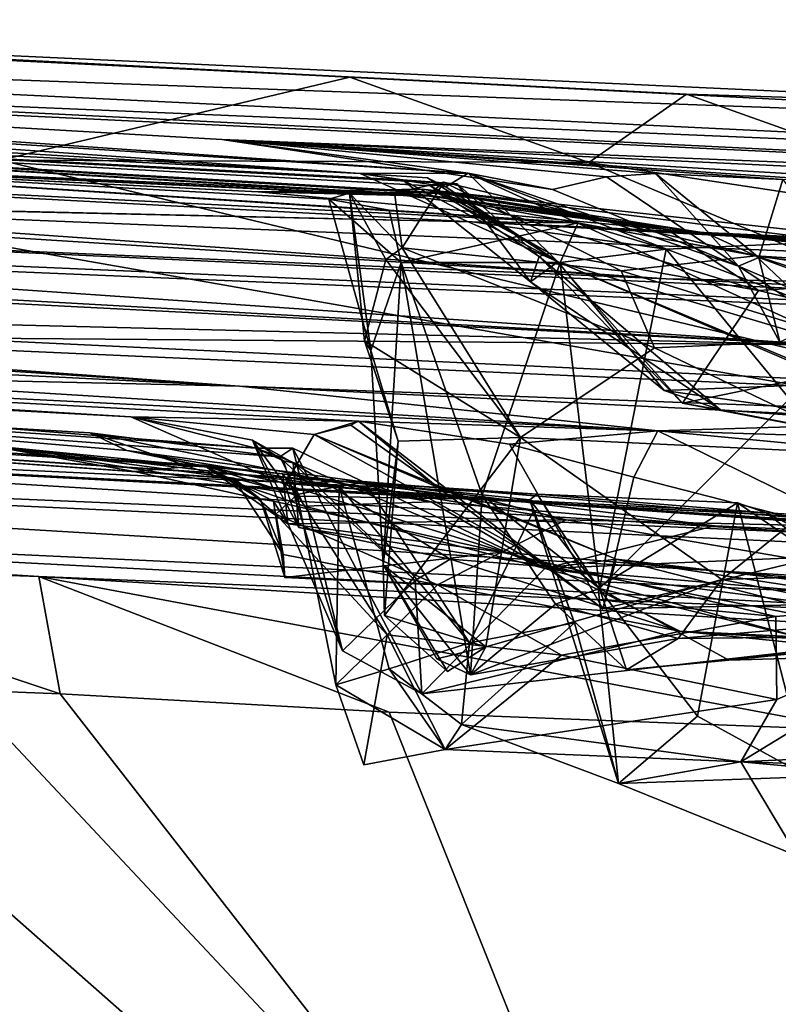
# Model space of a CAD drawing. Units: metres. Extents: x 25.1 to 30.7, y -9.5 to 0.9.
# Drawn here: x 27.7 to 27.9, y 0.5 to 0.8 of the extents above; entities that cross this region are included whole.
import ezdxf

# ---------------------------------------------------------------- set-up
doc = ezdxf.new("R2010")
doc.units = ezdxf.units.M

msp = doc.modelspace()

# ---------------------------------------------------------------- linework, layer by layer
at = {"layer": '1'}
for points in [[(27.35608, 0.7977, 10.86495), (27.47594, 0.8017, 11.84252), (28.03285, 0.77301, 11.75846)], [(27.66788, 0.79155, 12.45006), (27.77027, 0.78656, 12.45269), (27.47594, 0.8017, 11.84252)], [(27.47594, 0.8017, 11.84252), (27.77027, 0.78656, 12.45269), (27.85916, 0.78201, 12.45017)], [(27.47594, 0.8017, 11.84252), (27.85916, 0.78201, 12.45017), (27.988, 0.778, 12.44784)], [(27.47594, 0.8017, 11.84252), (27.988, 0.778, 12.44784), (28.03285, 0.77301, 11.75846)], [(27.35608, 0.7977, 10.86495), (28.17389, 0.75806, 10.74946), (27.48886, 0.78684, 10.48169)], [(28.17389, 0.75806, 10.74946), (27.35608, 0.7977, 10.86495), (28.03285, 0.77301, 11.75846)], [(27.42689, 0.78521, 9.60486), (27.35711, 0.79196, 9.8861), (27.8015, 0.76122, 9.45356)], [(27.8015, 0.76122, 9.45356), (27.35711, 0.79196, 9.8861), (27.73641, 0.77004, 9.81583)], [(27.35711, 0.79196, 9.8861), (28.23373, 0.74998, 10.18697), (27.73641, 0.77004, 9.81583)], [(27.35711, 0.79196, 9.8861), (27.48886, 0.78684, 10.48169), (28.23373, 0.74998, 10.18697)], [(27.66788, 0.79155, 12.45006), (27.67802, 0.76458, 12.46376), (27.77027, 0.78656, 12.45269)], [(27.2714, 0.78648, 9.09915), (27.34171, 0.78667, 9.41359), (27.773, 0.76113, 9.23786)], [(27.56994, 0.76524, 8.78166), (27.2714, 0.78648, 9.09915), (27.79126, 0.75509, 8.85369)], [(27.79126, 0.75509, 8.85369), (27.2714, 0.78648, 9.09915), (27.77935, 0.75597, 8.92248)], [(27.79311, 0.75609, 8.96204), (27.77935, 0.75597, 8.92248), (27.2714, 0.78648, 9.09915)], [(27.2714, 0.78648, 9.09915), (27.773, 0.76113, 9.23786), (27.78413, 0.7594, 9.19575)], [(27.2714, 0.78648, 9.09915), (27.78413, 0.7594, 9.19575), (27.79858, 0.75838, 9.13246)], [(27.2714, 0.78648, 9.09915), (27.79858, 0.75838, 9.13246), (27.79144, 0.75785, 9.05343)], [(27.79311, 0.75609, 8.96204), (27.2714, 0.78648, 9.09915), (27.79574, 0.75565, 8.99215)], [(27.2714, 0.78648, 9.09915), (27.79144, 0.75785, 9.05343), (27.79574, 0.75565, 8.99215)], [(27.34171, 0.78667, 9.41359), (27.42689, 0.78521, 9.60486), (27.773, 0.76113, 9.23786)], [(27.42689, 0.78521, 9.60486), (27.8015, 0.76122, 9.45356), (27.773, 0.76113, 9.23786)], [(27.48886, 0.78684, 10.48169), (28.17389, 0.75806, 10.74946), (28.23373, 0.74998, 10.18697)], [(27.77027, 0.78656, 12.45269), (27.67802, 0.76458, 12.46376), (27.83329, 0.76398, 12.46305)], [(27.77027, 0.78656, 12.45269), (27.83329, 0.76398, 12.46305), (27.85916, 0.78201, 12.45017)], [(27.9659, 0.74393, 12.46372), (27.85916, 0.78201, 12.45017), (27.83329, 0.76398, 12.46305)], [(27.85916, 0.78201, 12.45017), (27.9659, 0.74393, 12.46372), (27.988, 0.778, 12.44784)], [(27.8015, 0.76122, 9.45356), (27.73641, 0.77004, 9.81583), (27.82374, 0.75684, 9.52683)], [(27.82374, 0.75684, 9.52683), (27.73641, 0.77004, 9.81583), (27.83797, 0.7602, 9.56655)], [(27.83797, 0.7602, 9.56655), (27.73641, 0.77004, 9.81583), (27.85096, 0.76108, 9.59615)], [(27.85096, 0.76108, 9.59615), (27.73641, 0.77004, 9.81583), (27.88457, 0.75954, 9.63033)], [(27.88457, 0.75954, 9.63033), (27.73641, 0.77004, 9.81583), (27.93594, 0.75661, 9.67799)], [(27.93594, 0.75661, 9.67799), (27.73641, 0.77004, 9.81583), (28.03619, 0.75203, 9.71781)], [(27.73641, 0.77004, 9.81583), (28.10045, 0.75293, 9.79614), (28.03619, 0.75203, 9.71781)], [(27.73641, 0.77004, 9.81583), (28.23373, 0.74998, 10.18697), (28.10045, 0.75293, 9.79614)], [(27.30218, 0.53616, 12.47009), (27.83344, 0.44817, 12.46835), (27.53438, 0.76717, 12.46621)], [(27.4432, 0.76747, 8.06988), (27.53752, 0.7668, 8.42529), (27.83048, 0.74805, 8.13978)], [(27.67723, 0.75114, 7.7507), (27.4432, 0.76747, 8.06988), (27.80255, 0.74833, 7.87046)], [(27.4432, 0.76747, 8.06988), (27.83048, 0.74805, 8.13978), (27.80255, 0.74833, 7.87046)], [(27.53438, 0.76717, 12.46621), (27.83344, 0.44817, 12.46835), (28.03436, 0.67947, 12.46748)], [(27.67802, 0.76458, 12.46376), (27.53438, 0.76717, 12.46621), (28.03436, 0.67947, 12.46748)], [(27.83048, 0.74805, 8.13978), (27.53752, 0.7668, 8.42529), (27.78062, 0.75141, 8.23641)], [(27.7647, 0.75432, 8.30334), (27.53752, 0.7668, 8.42529), (27.77015, 0.75593, 8.37984)], [(27.53752, 0.7668, 8.42529), (27.7647, 0.75432, 8.30334), (27.78062, 0.75141, 8.23641)], [(27.53752, 0.7668, 8.42529), (27.56994, 0.76524, 8.78166), (27.74604, 0.75628, 8.70275)], [(27.53752, 0.7668, 8.42529), (27.74604, 0.75628, 8.70275), (27.78201, 0.75595, 8.50357)], [(27.77015, 0.75593, 8.37984), (27.53752, 0.7668, 8.42529), (27.78201, 0.75595, 8.50357)], [(27.56994, 0.76524, 8.78166), (27.79126, 0.75509, 8.85369), (27.74604, 0.75628, 8.70275)], [(27.83329, 0.76398, 12.46305), (27.67802, 0.76458, 12.46376), (28.03436, 0.67947, 12.46748)], [(27.57181, 0.74543, 6.57924), (27.39213, 0.76236, 7.20713), (27.85379, 0.73325, 6.68615)], [(27.85379, 0.73325, 6.68615), (27.39213, 0.76236, 7.20713), (27.559, 0.75394, 7.41604)], [(27.83329, 0.76398, 12.46305), (28.03436, 0.67947, 12.46748), (27.9659, 0.74393, 12.46372)], [(27.79556, 0.75761, 9.32625), (27.773, 0.76113, 9.23786), (27.8015, 0.76122, 9.45356)], [(27.79073, 0.75994, 9.26655), (27.773, 0.76113, 9.23786), (27.79556, 0.75761, 9.32625)], [(27.79073, 0.75994, 9.26655), (27.82514, 0.73777, 9.23009), (27.773, 0.76113, 9.23786)], [(27.773, 0.76113, 9.23786), (27.82514, 0.73777, 9.23009), (27.78413, 0.7594, 9.19575)], [(27.79858, 0.75838, 9.13246), (27.78413, 0.7594, 9.19575), (27.81794, 0.7325, 9.16958)], [(27.82514, 0.73777, 9.23009), (27.81794, 0.7325, 9.16958), (27.78413, 0.7594, 9.19575)], [(27.82514, 0.73777, 9.23009), (27.79073, 0.75994, 9.26655), (27.79556, 0.75761, 9.32625)], [(27.8015, 0.76122, 9.45356), (27.82514, 0.73777, 9.23009), (27.79556, 0.75761, 9.32625)], [(27.8015, 0.76122, 9.45356), (27.90507, 0.71401, 9.35667), (27.82514, 0.73777, 9.23009)], [(27.8015, 0.76122, 9.45356), (27.87284, 0.73662, 9.55857), (27.93395, 0.7105, 9.51232)], [(27.87284, 0.73662, 9.55857), (27.8015, 0.76122, 9.45356), (27.82374, 0.75684, 9.52683)], [(27.8015, 0.76122, 9.45356), (27.93395, 0.7105, 9.51232), (27.90507, 0.71401, 9.35667)], [(27.83797, 0.7602, 9.56655), (27.87284, 0.73662, 9.55857), (27.82374, 0.75684, 9.52683)], [(27.87284, 0.73662, 9.55857), (27.83797, 0.7602, 9.56655), (27.85096, 0.76108, 9.59615)], [(27.87823, 0.73895, 9.60142), (27.85096, 0.76108, 9.59615), (27.88457, 0.75954, 9.63033)], [(27.87823, 0.73895, 9.60142), (27.87284, 0.73662, 9.55857), (27.85096, 0.76108, 9.59615)], [(27.90753, 0.72806, 9.60809), (27.87823, 0.73895, 9.60142), (27.88457, 0.75954, 9.63033)], [(27.74604, 0.75628, 8.70275), (27.79126, 0.75509, 8.85369), (27.78932, 0.75699, 8.81981)], [(27.74604, 0.75628, 8.70275), (27.78932, 0.75699, 8.81981), (27.86439, 0.74533, 8.61676)], [(27.78201, 0.75595, 8.50357), (27.79505, 0.75878, 8.52763), (27.78404, 0.7415, 8.43385)], [(27.78201, 0.75595, 8.50357), (27.7908, 0.75538, 8.59793), (27.79505, 0.75878, 8.52763)], [(27.79505, 0.75878, 8.52763), (27.84184, 0.7354, 8.48438), (27.78404, 0.7415, 8.43385)], [(27.96, 0.73548, 8.90147), (28.05068, 0.72818, 8.79589), (27.78932, 0.75699, 8.81981)], [(27.78932, 0.75699, 8.81981), (27.79126, 0.75509, 8.85369), (27.85412, 0.7463, 8.90797)], [(27.86439, 0.74533, 8.61676), (27.78932, 0.75699, 8.81981), (28.05068, 0.72818, 8.79589)], [(27.96, 0.73548, 8.90147), (27.78932, 0.75699, 8.81981), (27.85412, 0.7463, 8.90797)], [(27.87742, 0.7394, 8.55366), (27.79505, 0.75878, 8.52763), (27.7908, 0.75538, 8.59793)], [(27.79144, 0.75785, 9.05343), (27.79858, 0.75838, 9.13246), (27.82024, 0.73922, 9.06919)], [(27.82024, 0.73922, 9.06919), (27.82296, 0.74009, 9.02083), (27.79144, 0.75785, 9.05343)], [(27.82296, 0.74009, 9.02083), (27.79574, 0.75565, 8.99215), (27.79144, 0.75785, 9.05343)], [(27.79505, 0.75878, 8.52763), (27.87742, 0.7394, 8.55366), (27.84184, 0.7354, 8.48438)], [(27.82024, 0.73922, 9.06919), (27.79858, 0.75838, 9.13246), (27.81794, 0.7325, 9.16958)], [(27.559, 0.75394, 7.41604), (27.67723, 0.75114, 7.7507), (27.80255, 0.74833, 7.87046)], [(27.85379, 0.73325, 6.68615), (27.559, 0.75394, 7.41604), (28.234, 0.72638, 7.66929)], [(27.559, 0.75394, 7.41604), (27.80255, 0.74833, 7.87046), (28.234, 0.72638, 7.66929)], [(27.78201, 0.75595, 8.50357), (27.74604, 0.75628, 8.70275), (27.7908, 0.75538, 8.59793)], [(27.7908, 0.75538, 8.59793), (27.74604, 0.75628, 8.70275), (27.86439, 0.74533, 8.61676)], [(27.7647, 0.75432, 8.30334), (27.77015, 0.75593, 8.37984), (27.77582, 0.71438, 8.30043)], [(27.7647, 0.75432, 8.30334), (27.7838, 0.7376, 8.2487), (27.78062, 0.75141, 8.23641)], [(27.7647, 0.75432, 8.30334), (27.77582, 0.71438, 8.30043), (27.7838, 0.7376, 8.2487)], [(27.77015, 0.75593, 8.37984), (27.78201, 0.75595, 8.50357), (27.78404, 0.7415, 8.43385)], [(27.77582, 0.71438, 8.30043), (27.77015, 0.75593, 8.37984), (27.77407, 0.71691, 8.37123)], [(27.77977, 0.7384, 8.39403), (27.77015, 0.75593, 8.37984), (27.78404, 0.7415, 8.43385)], [(27.77015, 0.75593, 8.37984), (27.77977, 0.7384, 8.39403), (27.77407, 0.71691, 8.37123)], [(27.79311, 0.75609, 8.96204), (27.85412, 0.7463, 8.90797), (27.77935, 0.75597, 8.92248)], [(27.77935, 0.75597, 8.92248), (27.85412, 0.7463, 8.90797), (27.79126, 0.75509, 8.85369)], [(27.87742, 0.7394, 8.55366), (27.7908, 0.75538, 8.59793), (27.86439, 0.74533, 8.61676)], [(27.79574, 0.75565, 8.99215), (27.82296, 0.74009, 9.02083), (27.79311, 0.75609, 8.96204)], [(27.82296, 0.74009, 9.02083), (27.87809, 0.73018, 8.98784), (27.79311, 0.75609, 8.96204)], [(27.87809, 0.73018, 8.98784), (27.85412, 0.7463, 8.90797), (27.79311, 0.75609, 8.96204)], [(27.83048, 0.74805, 8.13978), (27.78062, 0.75141, 8.23641), (27.7838, 0.7376, 8.2487)], [(27.7838, 0.7376, 8.2487), (27.82578, 0.73762, 8.16484), (27.83048, 0.74805, 8.13978)], [(27.80255, 0.74833, 7.87046), (27.83048, 0.74805, 8.13978), (27.85374, 0.74108, 8.1282)], [(27.80255, 0.74833, 7.87046), (27.85374, 0.74108, 8.1282), (27.89892, 0.74318, 8.0835)], [(27.80255, 0.74833, 7.87046), (27.89892, 0.74318, 8.0835), (27.93265, 0.74239, 8.05071)], [(27.93265, 0.74239, 8.05071), (27.96041, 0.7396, 8.01589), (27.80255, 0.74833, 7.87046)], [(27.96041, 0.7396, 8.01589), (28.01524, 0.73741, 8.01298), (27.80255, 0.74833, 7.87046)], [(27.80255, 0.74833, 7.87046), (28.01524, 0.73741, 8.01298), (28.07794, 0.73478, 8.00409)], [(27.80255, 0.74833, 7.87046), (28.07794, 0.73478, 8.00409), (28.16172, 0.73107, 8.00723)], [(27.80255, 0.74833, 7.87046), (28.16172, 0.73107, 8.00723), (28.234, 0.72638, 7.66929)], [(27.82578, 0.73762, 8.16484), (27.85374, 0.74108, 8.1282), (27.83048, 0.74805, 8.13978)], [(27.96, 0.73548, 8.90147), (27.85412, 0.7463, 8.90797), (27.87809, 0.73018, 8.98784)], [(27.6312, 0.7388, 6.26162), (27.57181, 0.74543, 6.57924), (28.84017, 0.68646, 6.47434)], [(27.57181, 0.74543, 6.57924), (27.85379, 0.73325, 6.68615), (28.84017, 0.68646, 6.47434)], [(27.87742, 0.7394, 8.55366), (27.86439, 0.74533, 8.61676), (28.05068, 0.72818, 8.79589)], [(27.8947, 0.71588, 5.21938), (27.53301, 0.73435, 5.44249), (27.50885, 0.74243, 6.00837)], [(27.50885, 0.74243, 6.00837), (27.6312, 0.7388, 6.26162), (28.84017, 0.68646, 6.47434)], [(27.8947, 0.71588, 5.21938), (27.50885, 0.74243, 6.00837), (28.84017, 0.68646, 6.47434)], [(27.78404, 0.7415, 8.43385), (27.81525, 0.69141, 8.37274), (27.77977, 0.7384, 8.39403)], [(27.85063, 0.71511, 8.43252), (27.78404, 0.7415, 8.43385), (27.84184, 0.7354, 8.48438)], [(27.85063, 0.71511, 8.43252), (27.81525, 0.69141, 8.37274), (27.78404, 0.7415, 8.43385)], [(27.82578, 0.73762, 8.16484), (27.83615, 0.65153, 8.16593), (27.85374, 0.74108, 8.1282)], [(27.85374, 0.74108, 8.1282), (27.83615, 0.65153, 8.16593), (27.88628, 0.7016, 8.10336)], [(27.85374, 0.74108, 8.1282), (27.88628, 0.7016, 8.10336), (27.89892, 0.74318, 8.0835)], [(27.77977, 0.7384, 8.39403), (27.81525, 0.69141, 8.37274), (27.77407, 0.71691, 8.37123)], [(27.82024, 0.73922, 9.06919), (27.81794, 0.7325, 9.16958), (27.86813, 0.6987, 9.10405)], [(27.85802, 0.70042, 9.06158), (27.82296, 0.74009, 9.02083), (27.82024, 0.73922, 9.06919)], [(27.85802, 0.70042, 9.06158), (27.82024, 0.73922, 9.06919), (27.86813, 0.6987, 9.10405)], [(27.85802, 0.70042, 9.06158), (27.87809, 0.73018, 8.98784), (27.82296, 0.74009, 9.02083)], [(27.87742, 0.7394, 8.55366), (27.90077, 0.71731, 8.47216), (27.84184, 0.7354, 8.48438)], [(27.88378, 0.71656, 9.59855), (27.87284, 0.73662, 9.55857), (27.87823, 0.73895, 9.60142)], [(28.06006, 0.71359, 8.55523), (27.87742, 0.7394, 8.55366), (28.1491, 0.70444, 8.58406)], [(28.05068, 0.72818, 8.79589), (28.1491, 0.70444, 8.58406), (27.87742, 0.7394, 8.55366)], [(27.87742, 0.7394, 8.55366), (28.03417, 0.68832, 8.44315), (27.90077, 0.71731, 8.47216)], [(28.06006, 0.71359, 8.55523), (28.03417, 0.68832, 8.44315), (27.87742, 0.7394, 8.55366)], [(27.88378, 0.71656, 9.59855), (27.87823, 0.73895, 9.60142), (27.90753, 0.72806, 9.60809)], [(27.50341, 0.73756, 5.26229), (27.53301, 0.73435, 5.44249), (27.8947, 0.71588, 5.21938)], [(27.50341, 0.73756, 5.26229), (27.8947, 0.71588, 5.21938), (27.59795, 0.72317, 4.8503)], [(27.77582, 0.71438, 8.30043), (27.77908, 0.65777, 8.3122), (27.7838, 0.7376, 8.2487)], [(27.7838, 0.7376, 8.2487), (27.77908, 0.65777, 8.3122), (27.80209, 0.62869, 8.2497)], [(27.7838, 0.7376, 8.2487), (27.80514, 0.67619, 8.22405), (27.82578, 0.73762, 8.16484)], [(27.7838, 0.7376, 8.2487), (27.80209, 0.62869, 8.2497), (27.80514, 0.67619, 8.22405)], [(27.82578, 0.73762, 8.16484), (27.80514, 0.67619, 8.22405), (27.83615, 0.65153, 8.16593)], [(27.85324, 0.70383, 9.16329), (27.81794, 0.7325, 9.16958), (27.82514, 0.73777, 9.23009)], [(27.9001, 0.70564, 9.2283), (27.85324, 0.70383, 9.16329), (27.82514, 0.73777, 9.23009)], [(27.93374, 0.69222, 9.28784), (27.9001, 0.70564, 9.2283), (27.82514, 0.73777, 9.23009)], [(27.90507, 0.71401, 9.35667), (27.93374, 0.69222, 9.28784), (27.82514, 0.73777, 9.23009)], [(27.90381, 0.7163, 9.59224), (27.93395, 0.7105, 9.51232), (27.87284, 0.73662, 9.55857)], [(27.88378, 0.71656, 9.59855), (27.90381, 0.7163, 9.59224), (27.87284, 0.73662, 9.55857)], [(27.84184, 0.7354, 8.48438), (27.90077, 0.71731, 8.47216), (27.85063, 0.71511, 8.43252)], [(27.85379, 0.73325, 6.68615), (28.234, 0.72638, 7.66929), (28.84017, 0.68646, 6.47434)], [(27.87809, 0.73018, 8.98784), (27.93561, 0.71649, 9.0181), (27.96, 0.73548, 8.90147)], [(27.32632, 0.72567, 3.78035), (27.34708, 0.73074, 4.14676), (27.74114, 0.70495, 3.81996)], [(27.34708, 0.73074, 4.14676), (27.4953, 0.72261, 4.181), (27.74114, 0.70495, 3.81996)], [(27.86813, 0.6987, 9.10405), (27.81794, 0.7325, 9.16958), (27.85324, 0.70383, 9.16329)], [(27.85802, 0.70042, 9.06158), (27.93561, 0.71649, 9.0181), (27.87809, 0.73018, 8.98784)], [(27.61231, 0.70786, 3.54731), (27.32632, 0.72567, 3.78035), (27.74114, 0.70495, 3.81996)], [(27.66111, 0.71773, 4.4023), (27.59795, 0.72317, 4.8503), (27.8947, 0.71588, 5.21938)], [(27.4953, 0.72261, 4.181), (27.66111, 0.71773, 4.4023), (28.59457, 0.67342, 4.36583)], [(27.74114, 0.70495, 3.81996), (27.4953, 0.72261, 4.181), (28.59457, 0.67342, 4.36583)], [(27.66111, 0.71773, 4.4023), (27.8947, 0.71588, 5.21938), (28.59457, 0.67342, 4.36583)], [(27.71242, 0.69688, 2.79931), (27.49214, 0.70866, 2.72424), (27.37814, 0.71688, 3.1088)], [(27.71242, 0.69688, 2.79931), (27.37814, 0.71688, 3.1088), (27.77249, 0.69573, 2.95658)], [(27.77249, 0.69573, 2.95658), (27.37814, 0.71688, 3.1088), (27.85155, 0.69313, 3.07908)], [(27.37814, 0.71688, 3.1088), (27.61231, 0.70786, 3.54731), (27.85155, 0.69313, 3.07908)], [(27.77407, 0.71691, 8.37123), (27.81525, 0.69141, 8.37274), (27.783, 0.69042, 8.34146)], [(27.783, 0.69042, 8.34146), (27.77582, 0.71438, 8.30043), (27.77407, 0.71691, 8.37123)], [(27.85063, 0.71511, 8.43252), (27.90936, 0.68687, 8.39533), (27.81525, 0.69141, 8.37274)], [(27.90936, 0.68687, 8.39533), (27.85063, 0.71511, 8.43252), (27.90077, 0.71731, 8.47216)], [(27.93561, 0.71649, 9.0181), (27.85802, 0.70042, 9.06158), (27.91761, 0.6891, 9.11465)], [(27.783, 0.69042, 8.34146), (27.77908, 0.65777, 8.3122), (27.77582, 0.71438, 8.30043)], [(27.31579, 0.71012, 2.08596), (27.54714, 0.70179, 2.37151), (27.73322, 0.68354, 2.02118)], [(27.53935, 0.69461, 1.64938), (27.31579, 0.71012, 2.08596), (27.73167, 0.68413, 1.93771)], [(27.73167, 0.68413, 1.93771), (27.31579, 0.71012, 2.08596), (27.73322, 0.68354, 2.02118)], [(27.54714, 0.70179, 2.37151), (27.49214, 0.70866, 2.72424), (27.74545, 0.68855, 2.59353)], [(27.49214, 0.70866, 2.72424), (27.71242, 0.69688, 2.79931), (27.74545, 0.68855, 2.59353)], [(27.61231, 0.70786, 3.54731), (27.74114, 0.70495, 3.81996), (27.85155, 0.69313, 3.07908)], [(27.85155, 0.69313, 3.07908), (27.74114, 0.70495, 3.81996), (27.93032, 0.69549, 3.59412)], [(27.93032, 0.69549, 3.59412), (27.74114, 0.70495, 3.81996), (28.59457, 0.67342, 4.36583)], [(27.91243, 0.69532, 9.15819), (27.85324, 0.70383, 9.16329), (27.9001, 0.70564, 9.2283)], [(27.86813, 0.6987, 9.10405), (27.85324, 0.70383, 9.16329), (27.91243, 0.69532, 9.15819)], [(27.71139, 0.68794, 2.20568), (27.54714, 0.70179, 2.37151), (27.70162, 0.69259, 2.3941)], [(27.73322, 0.68354, 2.02118), (27.54714, 0.70179, 2.37151), (27.71139, 0.68794, 2.20568)], [(27.70162, 0.69259, 2.3941), (27.54714, 0.70179, 2.37151), (27.75172, 0.6863, 2.44905)], [(27.54714, 0.70179, 2.37151), (27.74545, 0.68855, 2.59353), (27.75172, 0.6863, 2.44905)], [(27.88628, 0.7016, 8.10336), (27.83615, 0.65153, 8.16593), (27.9089, 0.63373, 8.10621)], [(27.85802, 0.70042, 9.06158), (27.86813, 0.6987, 9.10405), (27.91761, 0.6891, 9.11465)], [(27.74545, 0.68855, 2.59353), (27.71242, 0.69688, 2.79931), (27.74457, 0.69065, 2.72112)], [(27.76084, 0.69221, 2.90524), (27.71242, 0.69688, 2.79931), (27.77249, 0.69573, 2.95658)], [(27.71242, 0.69688, 2.79931), (27.76084, 0.69221, 2.90524), (27.75317, 0.67898, 2.77348)], [(27.71242, 0.69688, 2.79931), (27.75317, 0.67898, 2.77348), (27.74457, 0.69065, 2.72112)], [(27.91761, 0.6891, 9.11465), (27.86813, 0.6987, 9.10405), (27.91243, 0.69532, 9.15819)], [(27.23137, 0.69439, 0.1686), (27.42582, 0.69483, 1.11034), (27.89621, 0.66604, 0.7693)], [(27.30767, 0.67803, -1.35181), (27.23137, 0.69439, 0.1686), (28.19101, 0.63672, -0.89108)], [(28.19101, 0.63672, -0.89108), (27.23137, 0.69439, 0.1686), (28.75215, 0.62342, 0.33065)], [(28.75215, 0.62342, 0.33065), (27.23137, 0.69439, 0.1686), (27.89621, 0.66604, 0.7693)], [(27.42582, 0.69483, 1.11034), (27.53935, 0.69461, 1.64938), (27.81971, 0.67642, 1.4915)], [(27.42582, 0.69483, 1.11034), (27.81971, 0.67642, 1.4915), (27.88011, 0.67153, 1.44826)], [(27.42582, 0.69483, 1.11034), (27.88011, 0.67153, 1.44826), (27.98737, 0.66545, 1.41134)], [(27.42582, 0.69483, 1.11034), (27.98737, 0.66545, 1.41134), (28.08918, 0.66007, 1.39984)], [(27.89621, 0.66604, 0.7693), (27.42582, 0.69483, 1.11034), (28.08918, 0.66007, 1.39984)], [(27.71331, 0.68246, 1.80859), (27.53935, 0.69461, 1.64938), (27.73167, 0.68413, 1.93771)], [(27.67268, 0.68961, 1.7034), (27.53935, 0.69461, 1.64938), (27.71331, 0.68246, 1.80859)], [(27.53935, 0.69461, 1.64938), (27.67268, 0.68961, 1.7034), (27.76746, 0.67852, 1.6302)], [(27.77425, 0.67952, 1.57344), (27.53935, 0.69461, 1.64938), (27.76746, 0.67852, 1.6302)], [(27.81971, 0.67642, 1.4915), (27.53935, 0.69461, 1.64938), (27.77425, 0.67952, 1.57344)], [(27.76084, 0.69221, 2.90524), (27.77249, 0.69573, 2.95658), (27.77049, 0.69468, 2.93634)], [(27.77049, 0.69468, 2.93634), (27.7934, 0.67824, 2.92144), (27.76084, 0.69221, 2.90524)], [(27.77049, 0.69468, 2.93634), (27.77249, 0.69573, 2.95658), (27.7934, 0.67824, 2.92144)], [(27.77249, 0.69573, 2.95658), (27.81238, 0.6896, 2.98964), (27.83707, 0.64619, 2.95332)], [(27.77249, 0.69573, 2.95658), (27.85155, 0.69313, 3.07908), (27.81238, 0.6896, 2.98964)], [(27.83707, 0.64619, 2.95332), (27.7934, 0.67824, 2.92144), (27.77249, 0.69573, 2.95658)], [(27.85155, 0.69313, 3.07908), (27.93032, 0.69549, 3.59412), (28.02677, 0.68771, 3.20367)], [(27.71139, 0.68794, 2.20568), (27.70162, 0.69259, 2.3941), (27.79174, 0.6744, 2.28933)], [(27.79174, 0.6744, 2.28933), (27.70162, 0.69259, 2.3941), (27.75829, 0.67326, 2.38797)], [(27.75829, 0.67326, 2.38797), (27.70162, 0.69259, 2.3941), (27.75172, 0.6863, 2.44905)], [(27.76084, 0.69221, 2.90524), (27.82391, 0.65716, 2.76007), (27.75317, 0.67898, 2.77348)], [(27.82391, 0.65716, 2.76007), (27.76084, 0.69221, 2.90524), (27.84055, 0.65925, 2.86893)], [(27.76084, 0.69221, 2.90524), (27.7934, 0.67824, 2.92144), (27.84055, 0.65925, 2.86893)], [(27.84518, 0.68089, 3.00028), (27.81238, 0.6896, 2.98964), (27.85155, 0.69313, 3.07908)], [(27.85155, 0.69313, 3.07908), (27.91103, 0.66399, 2.98596), (27.84518, 0.68089, 3.00028)], [(27.96782, 0.68211, 3.10501), (27.85155, 0.69313, 3.07908), (28.02677, 0.68771, 3.20367)], [(27.91103, 0.66399, 2.98596), (27.85155, 0.69313, 3.07908), (27.96782, 0.68211, 3.10501)], [(27.67268, 0.68961, 1.7034), (27.71331, 0.68246, 1.80859), (27.73949, 0.68068, 1.76359)], [(27.76746, 0.67852, 1.6302), (27.67268, 0.68961, 1.7034), (27.75635, 0.67635, 1.68045)], [(27.75635, 0.67635, 1.68045), (27.67268, 0.68961, 1.7034), (27.73949, 0.68068, 1.76359)], [(27.74545, 0.68855, 2.59353), (27.74457, 0.69065, 2.72112), (27.75269, 0.68519, 2.64287)], [(27.75269, 0.68519, 2.64287), (27.74457, 0.69065, 2.72112), (27.75531, 0.68472, 2.67298)], [(27.74457, 0.69065, 2.72112), (27.75676, 0.66767, 2.72151), (27.75531, 0.68472, 2.67298)], [(27.74457, 0.69065, 2.72112), (27.75317, 0.67898, 2.77348), (27.75676, 0.66767, 2.72151)], [(27.77937, 0.64441, 8.3407), (27.77908, 0.65777, 8.3122), (27.783, 0.69042, 8.34146)], [(27.81525, 0.69141, 8.37274), (27.80612, 0.63615, 8.32644), (27.77937, 0.64441, 8.3407)], [(27.81525, 0.69141, 8.37274), (27.77937, 0.64441, 8.3407), (27.783, 0.69042, 8.34146)], [(27.80612, 0.63615, 8.32644), (27.81525, 0.69141, 8.37274), (27.86844, 0.65387, 8.31404)], [(27.83707, 0.64619, 2.95332), (27.81238, 0.6896, 2.98964), (27.84518, 0.68089, 3.00028)], [(27.90936, 0.68687, 8.39533), (27.86844, 0.65387, 8.31404), (27.81525, 0.69141, 8.37274)], [(27.73322, 0.68354, 2.02118), (27.71139, 0.68794, 2.20568), (27.75344, 0.67926, 2.09604)], [(27.75344, 0.67926, 2.09604), (27.71139, 0.68794, 2.20568), (27.7716, 0.67999, 2.22263)], [(27.79174, 0.6744, 2.28933), (27.7716, 0.67999, 2.22263), (27.71139, 0.68794, 2.20568)], [(27.75523, 0.68854, 2.55145), (27.75172, 0.6863, 2.44905), (27.74545, 0.68855, 2.59353)], [(27.74545, 0.68855, 2.59353), (27.76827, 0.63511, 2.60066), (27.75523, 0.68854, 2.55145)], [(27.74545, 0.68855, 2.59353), (27.75269, 0.68519, 2.64287), (27.76827, 0.63511, 2.60066)], [(27.75523, 0.68854, 2.55145), (27.82173, 0.6568, 2.48697), (27.75172, 0.6863, 2.44905)], [(27.82173, 0.6568, 2.48697), (27.75829, 0.67326, 2.38797), (27.75172, 0.6863, 2.44905)], [(27.75523, 0.68854, 2.55145), (27.76827, 0.63511, 2.60066), (27.78921, 0.6237, 2.60163)], [(27.78921, 0.6237, 2.60163), (27.82173, 0.6568, 2.48697), (27.75523, 0.68854, 2.55145)], [(27.86844, 0.65387, 8.31404), (27.90936, 0.68687, 8.39533), (27.95532, 0.65666, 8.322)], [(27.71331, 0.68246, 1.80859), (27.73167, 0.68413, 1.93771), (27.74669, 0.67512, 1.80229)], [(27.74669, 0.67512, 1.80229), (27.73167, 0.68413, 1.93771), (27.75011, 0.67458, 1.84233)], [(27.75011, 0.67458, 1.84233), (27.73167, 0.68413, 1.93771), (27.7539, 0.66863, 1.89195)], [(27.7539, 0.66863, 1.89195), (27.73167, 0.68413, 1.93771), (27.75251, 0.68179, 1.96653)], [(27.73167, 0.68413, 1.93771), (27.73322, 0.68354, 2.02118), (27.75251, 0.68179, 1.96653)], [(27.75269, 0.68519, 2.64287), (27.75531, 0.68472, 2.67298), (27.78745, 0.65366, 2.64646)], [(27.76827, 0.63511, 2.60066), (27.75269, 0.68519, 2.64287), (27.78745, 0.65366, 2.64646)], [(27.79672, 0.65926, 2.69299), (27.78745, 0.65366, 2.64646), (27.75531, 0.68472, 2.67298)], [(27.75676, 0.66767, 2.72151), (27.79672, 0.65926, 2.69299), (27.75531, 0.68472, 2.67298)], [(27.73949, 0.68068, 1.76359), (27.71331, 0.68246, 1.80859), (27.74669, 0.67512, 1.80229)], [(27.73322, 0.68354, 2.02118), (27.75344, 0.67926, 2.09604), (27.75659, 0.67588, 2.02428)], [(27.73322, 0.68354, 2.02118), (27.75659, 0.67588, 2.02428), (27.75251, 0.68179, 1.96653)], [(27.82733, 0.66964, 1.9281), (27.75251, 0.68179, 1.96653), (27.80589, 0.67513, 2.01191)], [(27.82733, 0.66964, 1.9281), (27.7539, 0.66863, 1.89195), (27.75251, 0.68179, 1.96653)], [(27.75251, 0.68179, 1.96653), (27.75659, 0.67588, 2.02428), (27.80589, 0.67513, 2.01191)], [(27.75261, 0.66046, 1.78105), (27.75067, 0.67117, 1.74079), (27.73949, 0.68068, 1.76359)], [(27.73949, 0.68068, 1.76359), (27.75067, 0.67117, 1.74079), (27.75635, 0.67635, 1.68045)], [(27.73949, 0.68068, 1.76359), (27.74669, 0.67512, 1.80229), (27.75261, 0.66046, 1.78105)], [(27.82391, 0.65716, 2.76007), (27.75676, 0.66767, 2.72151), (27.75317, 0.67898, 2.77348)], [(27.7716, 0.67999, 2.22263), (27.97156, 0.66325, 2.10194), (27.75344, 0.67926, 2.09604)], [(27.75659, 0.67588, 2.02428), (27.75344, 0.67926, 2.09604), (27.80589, 0.67513, 2.01191)], [(27.75344, 0.67926, 2.09604), (27.97156, 0.66325, 2.10194), (27.80589, 0.67513, 2.01191)], [(27.75635, 0.67635, 1.68045), (27.76654, 0.62608, 1.66274), (27.76746, 0.67852, 1.6302)], [(27.76654, 0.62608, 1.66274), (27.78062, 0.63028, 1.64627), (27.76746, 0.67852, 1.6302)], [(27.77425, 0.67952, 1.57344), (27.76746, 0.67852, 1.6302), (27.80182, 0.63721, 1.58099)], [(27.76746, 0.67852, 1.6302), (27.78062, 0.63028, 1.64627), (27.80182, 0.63721, 1.58099)], [(27.7716, 0.67999, 2.22263), (27.86656, 0.6681, 2.19159), (27.97156, 0.66325, 2.10194)], [(27.86656, 0.6681, 2.19159), (27.7716, 0.67999, 2.22263), (27.79174, 0.6744, 2.28933)], [(27.81971, 0.67642, 1.4915), (27.77425, 0.67952, 1.57344), (27.81775, 0.67497, 1.53881)], [(27.77425, 0.67952, 1.57344), (27.80182, 0.63721, 1.58099), (27.81879, 0.67225, 1.55424)], [(27.81775, 0.67497, 1.53881), (27.77425, 0.67952, 1.57344), (27.81879, 0.67225, 1.55424)], [(28.03436, 0.67947, 12.46748), (27.83344, 0.44817, 12.46835), (28.39462, 0.5866, 12.4689)], [(27.91103, 0.66399, 2.98596), (27.83707, 0.64619, 2.95332), (27.84518, 0.68089, 3.00028)], [(27.59024, 0.65816, -1.56393), (27.30767, 0.67803, -1.35181), (27.68814, 0.6547, -1.56748)], [(27.68814, 0.6547, -1.56748), (27.30767, 0.67803, -1.35181), (27.99903, 0.64181, -1.53517)], [(27.30767, 0.67803, -1.35181), (28.19101, 0.63672, -0.89108), (27.99903, 0.64181, -1.53517)], [(27.75635, 0.67635, 1.68045), (27.75067, 0.67117, 1.74079), (27.78008, 0.63928, 1.70197)], [(27.78008, 0.63928, 1.70197), (27.76654, 0.62608, 1.66274), (27.75635, 0.67635, 1.68045)], [(27.83707, 0.64619, 2.95332), (27.84055, 0.65925, 2.86893), (27.7934, 0.67824, 2.92144)], [(27.8245, 0.6474, 8.21363), (27.80514, 0.67619, 8.22405), (27.80209, 0.62869, 8.2497)], [(27.83615, 0.65153, 8.16593), (27.80514, 0.67619, 8.22405), (27.8245, 0.6474, 8.21363)], [(27.81971, 0.67642, 1.4915), (27.81775, 0.67497, 1.53881), (27.83582, 0.6518, 1.50594)], [(27.81971, 0.67642, 1.4915), (27.87258, 0.67418, 1.48568), (27.88011, 0.67153, 1.44826)], [(27.81971, 0.67642, 1.4915), (27.83582, 0.6518, 1.50594), (27.87258, 0.67418, 1.48568)], [(27.74669, 0.67512, 1.80229), (27.75011, 0.67458, 1.84233), (27.75307, 0.65445, 1.79903)], [(27.74669, 0.67512, 1.80229), (27.75307, 0.65445, 1.79903), (27.75261, 0.66046, 1.78105)], [(27.81032, 0.66111, 1.84186), (27.75011, 0.67458, 1.84233), (27.7539, 0.66863, 1.89195)], [(27.75011, 0.67458, 1.84233), (27.81032, 0.66111, 1.84186), (27.75307, 0.65445, 1.79903)], [(27.82173, 0.6568, 2.48697), (27.79174, 0.6744, 2.28933), (27.75829, 0.67326, 2.38797)], [(27.82173, 0.6568, 2.48697), (27.86656, 0.6681, 2.19159), (27.79174, 0.6744, 2.28933)], [(27.82733, 0.66964, 1.9281), (27.80589, 0.67513, 2.01191), (27.92417, 0.66734, 1.98355)], [(27.97156, 0.66325, 2.10194), (27.92417, 0.66734, 1.98355), (27.80589, 0.67513, 2.01191)], [(27.81775, 0.67497, 1.53881), (27.81879, 0.67225, 1.55424), (27.82953, 0.64248, 1.53941)], [(27.81775, 0.67497, 1.53881), (27.82953, 0.64248, 1.53941), (27.84117, 0.60002, 1.5227)], [(27.81775, 0.67497, 1.53881), (27.84117, 0.60002, 1.5227), (27.83582, 0.6518, 1.50594)], [(27.83582, 0.6518, 1.50594), (27.86202, 0.61784, 1.52212), (27.87258, 0.67418, 1.48568)], [(27.87258, 0.67418, 1.48568), (27.86202, 0.61784, 1.52212), (27.89121, 0.6018, 1.50949)], [(27.88011, 0.67153, 1.44826), (27.87258, 0.67418, 1.48568), (27.90475, 0.65232, 1.46818)], [(27.87258, 0.67418, 1.48568), (27.89121, 0.6018, 1.50949), (27.90475, 0.65232, 1.46818)], [(27.79335, 0.65247, 1.7682), (27.75067, 0.67117, 1.74079), (27.75261, 0.66046, 1.78105)], [(27.75067, 0.67117, 1.74079), (27.79335, 0.65247, 1.7682), (27.78008, 0.63928, 1.70197)], [(27.81879, 0.67225, 1.55424), (27.80182, 0.63721, 1.58099), (27.82953, 0.64248, 1.53941)], [(27.88011, 0.67153, 1.44826), (27.90475, 0.65232, 1.46818), (27.94864, 0.63697, 1.43557)], [(27.88011, 0.67153, 1.44826), (27.94864, 0.63697, 1.43557), (27.98737, 0.66545, 1.41134)], [(27.81032, 0.66111, 1.84186), (27.7539, 0.66863, 1.89195), (27.82733, 0.66964, 1.9281)], [(27.82733, 0.66964, 1.9281), (27.94506, 0.64943, 1.82555), (27.81032, 0.66111, 1.84186)], [(27.97156, 0.66325, 2.10194), (27.86656, 0.6681, 2.19159), (27.82173, 0.6568, 2.48697)], [(27.92417, 0.66734, 1.98355), (27.94506, 0.64943, 1.82555), (27.82733, 0.66964, 1.9281)], [(27.82391, 0.65716, 2.76007), (27.79672, 0.65926, 2.69299), (27.75676, 0.66767, 2.72151)], [(28.07954, 0.63462, 2.35458), (27.97156, 0.66325, 2.10194), (27.82173, 0.6568, 2.48697)], [(27.83707, 0.64619, 2.95332), (27.91103, 0.66399, 2.98596), (27.93537, 0.64822, 2.89018)], [(27.79335, 0.65247, 1.7682), (27.75261, 0.66046, 1.78105), (27.75307, 0.65445, 1.79903)], [(27.79335, 0.65247, 1.7682), (27.75307, 0.65445, 1.79903), (27.81032, 0.66111, 1.84186)], [(27.81032, 0.66111, 1.84186), (27.88271, 0.64416, 1.78131), (27.79335, 0.65247, 1.7682)], [(27.81032, 0.66111, 1.84186), (27.94506, 0.64943, 1.82555), (27.88271, 0.64416, 1.78131)], [(27.61105, 0.62695, -1.57432), (27.59024, 0.65816, -1.56393), (27.69374, 0.62374, -1.57584)], [(27.69374, 0.62374, -1.57584), (27.59024, 0.65816, -1.56393), (27.68814, 0.6547, -1.56748)], [(27.77908, 0.65777, 8.3122), (27.77937, 0.64441, 8.3407), (27.79603, 0.62958, 8.32744)], [(27.80612, 0.63615, 8.32644), (27.77908, 0.65777, 8.3122), (27.79603, 0.62958, 8.32744)], [(27.79323, 0.63297, 8.2876), (27.77908, 0.65777, 8.3122), (27.80612, 0.63615, 8.32644)], [(27.77908, 0.65777, 8.3122), (27.79323, 0.63297, 8.2876), (27.80209, 0.62869, 8.2497)], [(27.85736, 0.64022, 2.66352), (27.78745, 0.65366, 2.64646), (27.79672, 0.65926, 2.69299)], [(27.79672, 0.65926, 2.69299), (27.82391, 0.65716, 2.76007), (27.85736, 0.64022, 2.66352)], [(27.84055, 0.65925, 2.86893), (27.92827, 0.63681, 2.72847), (27.82391, 0.65716, 2.76007)], [(27.83707, 0.64619, 2.95332), (27.93537, 0.64822, 2.89018), (27.84055, 0.65925, 2.86893)], [(28.0211, 0.63173, 2.74062), (27.92827, 0.63681, 2.72847), (27.84055, 0.65925, 2.86893)], [(27.84055, 0.65925, 2.86893), (27.93537, 0.64822, 2.89018), (28.0211, 0.63173, 2.74062)], [(27.78921, 0.6237, 2.60163), (27.89834, 0.63612, 2.56953), (27.82173, 0.6568, 2.48697)], [(27.937, 0.64167, 2.46811), (27.82173, 0.6568, 2.48697), (27.89834, 0.63612, 2.56953)], [(27.937, 0.64167, 2.46811), (28.07954, 0.63462, 2.35458), (27.82173, 0.6568, 2.48697)], [(27.82391, 0.65716, 2.76007), (27.92827, 0.63681, 2.72847), (27.85736, 0.64022, 2.66352)], [(27.86844, 0.65387, 8.31404), (27.95532, 0.65666, 8.322), (27.91927, 0.64368, 8.25975)], [(27.69374, 0.62374, -1.57584), (27.68814, 0.6547, -1.56748), (27.78065, 0.61889, -1.57662)], [(27.78065, 0.61889, -1.57662), (27.68814, 0.6547, -1.56748), (27.90417, 0.61416, -1.57425)], [(27.90417, 0.61416, -1.57425), (27.68814, 0.6547, -1.56748), (27.90419, 0.64169, -1.56552)], [(27.90419, 0.64169, -1.56552), (27.68814, 0.6547, -1.56748), (27.99903, 0.64181, -1.53517)], [(27.78745, 0.65366, 2.64646), (27.78921, 0.6237, 2.60163), (27.76827, 0.63511, 2.60066)], [(27.85736, 0.64022, 2.66352), (27.78921, 0.6237, 2.60163), (27.78745, 0.65366, 2.64646)], [(27.86844, 0.65387, 8.31404), (27.80209, 0.62869, 8.2497), (27.80612, 0.63615, 8.32644)], [(27.86844, 0.65387, 8.31404), (27.85693, 0.63835, 8.23713), (27.80209, 0.62869, 8.2497)], [(27.91927, 0.64368, 8.25975), (27.85693, 0.63835, 8.23713), (27.86844, 0.65387, 8.31404)], [(27.79335, 0.65247, 1.7682), (27.82611, 0.63389, 1.72351), (27.78008, 0.63928, 1.70197)], [(27.79335, 0.65247, 1.7682), (27.88271, 0.64416, 1.78131), (27.82611, 0.63389, 1.72351)], [(27.8245, 0.6474, 8.21363), (27.84329, 0.63006, 8.17262), (27.83615, 0.65153, 8.16593)], [(27.86202, 0.61784, 1.52212), (27.83582, 0.6518, 1.50594), (27.84117, 0.60002, 1.5227)], [(27.83615, 0.65153, 8.16593), (27.84329, 0.63006, 8.17262), (27.87032, 0.63258, 8.14107)], [(27.83615, 0.65153, 8.16593), (27.87032, 0.63258, 8.14107), (27.9089, 0.63373, 8.10621)], [(27.85693, 0.63835, 8.23713), (27.8245, 0.6474, 8.21363), (27.80209, 0.62869, 8.2497)], [(27.8245, 0.6474, 8.21363), (27.85693, 0.63835, 8.23713), (27.84329, 0.63006, 8.17262)], [(27.87343, 0.60577, 1.59694), (27.88293, 0.62219, 1.69158), (27.94506, 0.64943, 1.82555)], [(27.87343, 0.60577, 1.59694), (27.94506, 0.64943, 1.82555), (28.10303, 0.61675, 1.69237)], [(27.88271, 0.64416, 1.78131), (27.94506, 0.64943, 1.82555), (27.88293, 0.62219, 1.69158)], [(27.79603, 0.62958, 8.32744), (27.77937, 0.64441, 8.3407), (27.80612, 0.63615, 8.32644)], [(27.80182, 0.63721, 1.58099), (27.79976, 0.6156, 1.59351), (27.82953, 0.64248, 1.53941)], [(27.82953, 0.64248, 1.53941), (27.79976, 0.6156, 1.59351), (27.84117, 0.60002, 1.5227)], [(27.82611, 0.63389, 1.72351), (27.88271, 0.64416, 1.78131), (27.88293, 0.62219, 1.69158)], [(27.93389, 0.63911, 8.17163), (27.85693, 0.63835, 8.23713), (27.91927, 0.64368, 8.25975)], [(27.78921, 0.6237, 2.60163), (27.85736, 0.64022, 2.66352), (27.89834, 0.63612, 2.56953)], [(27.92827, 0.63681, 2.72847), (28.00798, 0.63038, 2.70591), (27.85736, 0.64022, 2.66352)], [(27.85736, 0.64022, 2.66352), (28.00798, 0.63038, 2.70591), (27.89834, 0.63612, 2.56953)], [(27.07838, 0.02442, -1.55906), (26.9523, 0.63854, -1.57076), (27.86765, 0.40075, -1.57161)], [(26.9523, 0.63854, -1.57076), (27.20413, 0.62087, -1.57367), (27.86765, 0.40075, -1.57161)], [(27.7739, 0.60498, 1.66975), (27.76654, 0.62608, 1.66274), (27.78008, 0.63928, 1.70197)], [(27.7739, 0.60498, 1.66975), (27.78008, 0.63928, 1.70197), (27.7954, 0.60899, 1.66405)], [(27.7954, 0.60899, 1.66405), (27.78008, 0.63928, 1.70197), (27.82611, 0.63389, 1.72351)], [(27.80182, 0.63721, 1.58099), (27.78062, 0.63028, 1.64627), (27.79976, 0.6156, 1.59351)], [(27.87032, 0.63258, 8.14107), (27.84329, 0.63006, 8.17262), (27.93389, 0.63911, 8.17163)], [(27.85693, 0.63835, 8.23713), (27.93389, 0.63911, 8.17163), (27.84329, 0.63006, 8.17262)], [(27.9089, 0.63373, 8.10621), (27.87032, 0.63258, 8.14107), (27.93389, 0.63911, 8.17163)], [(27.86765, 0.40075, -1.57161), (27.20413, 0.62087, -1.57367), (27.36507, 0.63598, -1.57525)], [(27.36507, 0.63598, -1.57525), (27.61105, 0.62695, -1.57432), (27.86765, 0.40075, -1.57161)], [(27.79323, 0.63297, 8.2876), (27.80612, 0.63615, 8.32644), (27.80209, 0.62869, 8.2497)], [(27.82611, 0.63389, 1.72351), (27.88293, 0.62219, 1.69158), (27.7954, 0.60899, 1.66405)], [(27.78062, 0.63028, 1.64627), (27.76654, 0.62608, 1.66274), (27.7954, 0.60899, 1.66405)], [(27.79976, 0.6156, 1.59351), (27.78062, 0.63028, 1.64627), (27.7954, 0.60899, 1.66405)], [(27.86765, 0.40075, -1.57161), (27.61105, 0.62695, -1.57432), (27.69374, 0.62374, -1.57584)], [(27.76654, 0.62608, 1.66274), (27.7739, 0.60498, 1.66975), (27.7954, 0.60899, 1.66405)], [(27.86765, 0.40075, -1.57161), (27.69374, 0.62374, -1.57584), (27.78065, 0.61889, -1.57662)], [(27.87343, 0.60577, 1.59694), (27.7954, 0.60899, 1.66405), (27.88293, 0.62219, 1.69158)], [(27.86765, 0.40075, -1.57161), (27.78065, 0.61889, -1.57662), (27.90417, 0.61416, -1.57425)], [(27.86202, 0.61784, 1.52212), (27.84117, 0.60002, 1.5227), (27.89121, 0.6018, 1.50949)], [(28.04197, 0.60052, 1.56431), (27.87343, 0.60577, 1.59694), (28.10303, 0.61675, 1.69237)], [(27.7954, 0.60899, 1.66405), (27.87343, 0.60577, 1.59694), (27.79976, 0.6156, 1.59351)], [(27.87343, 0.60577, 1.59694), (27.84117, 0.60002, 1.5227), (27.79976, 0.6156, 1.59351)], [(27.86765, 0.40075, -1.57161), (27.90417, 0.61416, -1.57425), (28.07049, 0.60473, -1.57531)], [(27.88833, 0.58092, 1.51693), (27.84117, 0.60002, 1.5227), (27.87343, 0.60577, 1.59694)], [(27.87343, 0.60577, 1.59694), (27.9569, 0.59819, 1.53797), (27.88833, 0.58092, 1.51693)], [(27.9569, 0.59819, 1.53797), (27.87343, 0.60577, 1.59694), (28.04197, 0.60052, 1.56431)], [(27.86765, 0.40075, -1.57161), (28.07049, 0.60473, -1.57531), (28.41453, 0.47427, -1.57768)], [(27.89121, 0.6018, 1.50949), (27.84117, 0.60002, 1.5227), (27.88833, 0.58092, 1.51693)], [(28.39462, 0.5866, 12.4689), (27.83344, 0.44817, 12.46835), (28.71951, 0.31702, 12.46044)]]:
    msp.add_3dface(points, dxfattribs=at)

doc.saveas('drawing.dxf')
